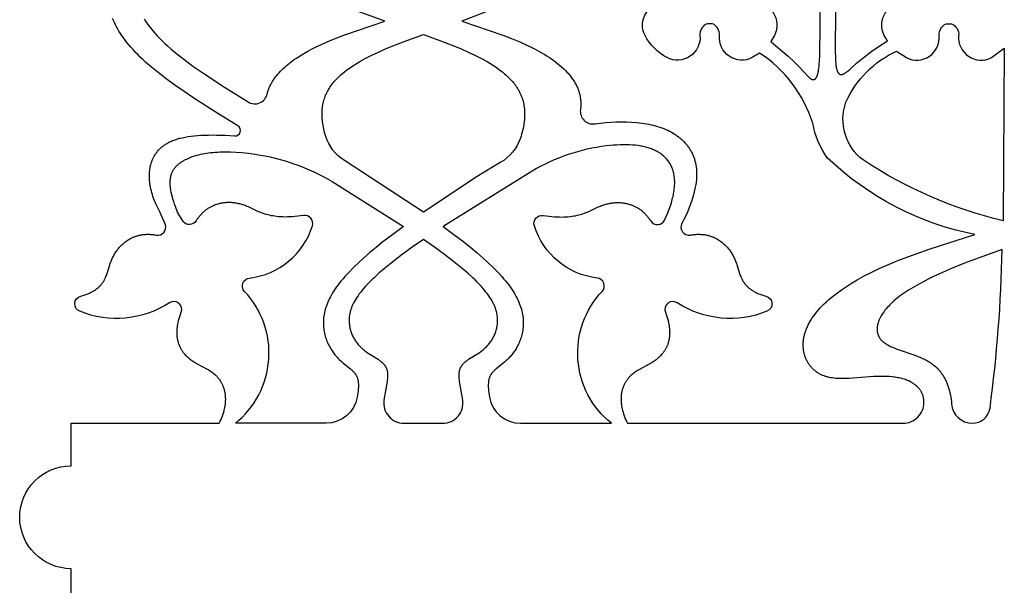
# Model space of a CAD drawing. Units: millimetres. Extents: x -191 to 192, y -195 to 216.
# Drawn here: x -54 to -33, y 30 to 41 of the extents above; entities that cross this region are included whole.
import ezdxf

# ---------------------------------------------------------------- set-up
doc = ezdxf.new("R2010")
doc.units = ezdxf.units.MM
doc.layers.add('Default', color=7, linetype='Continuous', true_color=0x000000)

msp = doc.modelspace()

# ---------------------------------------------------------------- linework, layer by layer
at = {"layer": 'Default', "color": 5, "true_color": 0x0000ff}
for points in [[(-38.712, 41.795, -0.591772), (-38.25, 41.108), (-38.327, 40.982), (-38.127, 40.817), (-37.965, 40.675), (-37.835, 40.554), (-37.734, 40.454), (-37.55, 40.256), (-37.539, 40.246), (-37.53, 40.237), (-37.52, 40.228), (-37.516, 40.224), (-37.511, 40.221), (-37.507, 40.217), (-37.502, 40.214), (-37.498, 40.21), (-37.494, 40.207), (-37.49, 40.205), (-37.485, 40.202), (-37.481, 40.2), (-37.477, 40.197), (-37.473, 40.195), (-37.471, 40.195), (-37.469, 40.194), (-37.467, 40.193), (-37.465, 40.192), (-37.463, 40.191), (-37.461, 40.191), (-37.459, 40.19), (-37.457, 40.189), (-37.456, 40.189), (-37.454, 40.188), (-37.452, 40.188), (-37.45, 40.188), (-37.448, 40.187), (-37.446, 40.187), (-37.444, 40.187), (-37.443, 40.186), (-37.441, 40.186), (-37.439, 40.186), (-37.437, 40.186), (-37.436, 40.186), (-37.434, 40.186), (-37.432, 40.186), (-37.43, 40.186), (-37.429, 40.187), (-37.427, 40.187), (-37.425, 40.187), (-37.424, 40.187), (-37.422, 40.188), (-37.42, 40.188), (-37.419, 40.189), (-37.417, 40.189), (-37.415, 40.19), (-37.414, 40.19), (-37.412, 40.191), (-37.411, 40.192), (-37.409, 40.193), (-37.408, 40.193), (-37.406, 40.194), (-37.404, 40.195), (-37.403, 40.196), (-37.401, 40.197), (-37.4, 40.198), (-37.399, 40.199), (-37.397, 40.201), (-37.396, 40.202), (-37.394, 40.203), (-37.393, 40.204), (-37.391, 40.206), (-37.39, 40.207), (-37.388, 40.209), (-37.387, 40.21), (-37.386, 40.212), (-37.384, 40.213), (-37.383, 40.215), (-37.382, 40.217), (-37.38, 40.218), (-37.378, 40.222), (-37.375, 40.226), (-37.373, 40.23), (-37.37, 40.234), (-37.368, 40.238), (-37.365, 40.243), (-37.363, 40.248), (-37.361, 40.253), (-37.358, 40.258), (-37.356, 40.263), (-37.354, 40.269), (-37.35, 40.281), (-37.346, 40.293), (-37.342, 40.306), (-37.338, 40.321), (-37.335, 40.335), (-37.331, 40.351), (-37.328, 40.367), (-37.325, 40.384), (-37.32, 40.421), (-37.315, 40.461), (-37.311, 40.509), (-37.307, 40.564), (-37.301, 40.706), (-37.281, 42.492)], [(-36.965, 42.485), (-36.979, 40.788), (-36.974, 40.636), (-36.971, 40.576), (-36.966, 40.524), (-36.963, 40.501), (-36.961, 40.48), (-36.957, 40.46), (-36.954, 40.441), (-36.951, 40.424), (-36.947, 40.408), (-36.945, 40.4), (-36.943, 40.393), (-36.941, 40.386), (-36.938, 40.379), (-36.936, 40.372), (-36.934, 40.366), (-36.931, 40.36), (-36.929, 40.354), (-36.926, 40.349), (-36.924, 40.344), (-36.921, 40.339), (-36.92, 40.336), (-36.918, 40.334), (-36.917, 40.332), (-36.916, 40.33), (-36.914, 40.328), (-36.913, 40.325), (-36.911, 40.324), (-36.91, 40.322), (-36.908, 40.32), (-36.907, 40.318), (-36.905, 40.316), (-36.904, 40.315), (-36.902, 40.313), (-36.901, 40.311), (-36.899, 40.31), (-36.897, 40.309), (-36.896, 40.307), (-36.894, 40.306), (-36.893, 40.305), (-36.891, 40.304), (-36.889, 40.302), (-36.887, 40.301), (-36.886, 40.3), (-36.884, 40.299), (-36.882, 40.299), (-36.88, 40.298), (-36.879, 40.297), (-36.877, 40.296), (-36.875, 40.296), (-36.873, 40.295), (-36.871, 40.294), (-36.869, 40.294), (-36.868, 40.294), (-36.866, 40.293), (-36.864, 40.293), (-36.862, 40.293), (-36.86, 40.292), (-36.858, 40.292), (-36.856, 40.292), (-36.854, 40.292), (-36.852, 40.292), (-36.85, 40.292), (-36.848, 40.292), (-36.846, 40.292), (-36.843, 40.293), (-36.841, 40.293), (-36.839, 40.293), (-36.837, 40.294), (-36.835, 40.294), (-36.833, 40.295), (-36.83, 40.295), (-36.828, 40.296), (-36.826, 40.296), (-36.824, 40.297), (-36.819, 40.298), (-36.814, 40.3), (-36.81, 40.302), (-36.805, 40.304), (-36.8, 40.306), (-36.795, 40.309), (-36.79, 40.311), (-36.785, 40.314), (-36.779, 40.317), (-36.774, 40.32), (-36.763, 40.327), (-36.752, 40.335), (-36.741, 40.343), (-36.729, 40.352), (-36.705, 40.371), (-36.68, 40.392), (-36.521, 40.534), (-36.435, 40.607), (-36.332, 40.69), (-36.208, 40.782), (-36.06, 40.885), (-35.886, 40.999), (-35.951, 41.108, -0.591772), (-35.489, 41.795, 0.327419)], [(-43.271, 42.003), (-44.793, 41.41), (-43.936, 41.113), (-43.754, 41.044), (-43.582, 40.973), (-43.417, 40.9), (-43.338, 40.862), (-43.259, 40.822), (-43.157, 40.767), (-43.057, 40.709), (-43.008, 40.679), (-42.96, 40.649), (-42.914, 40.617), (-42.868, 40.585), (-42.823, 40.552), (-42.78, 40.518), (-42.738, 40.484), (-42.697, 40.448), (-42.658, 40.412), (-42.621, 40.375), (-42.585, 40.337), (-42.567, 40.318), (-42.551, 40.299), (-42.534, 40.279), (-42.518, 40.259), (-42.503, 40.239), (-42.488, 40.219), (-42.473, 40.198), (-42.459, 40.178), (-42.446, 40.157), (-42.433, 40.136), (-42.421, 40.114), (-42.409, 40.093), (-42.398, 40.071), (-42.387, 40.049), (-42.377, 40.026), (-42.367, 40.004), (-42.359, 39.981), (-42.35, 39.958), (-42.343, 39.935), (-42.336, 39.911), (-42.329, 39.888), (-42.324, 39.864), (-42.319, 39.839), (-42.314, 39.815), (-42.311, 39.79), (-42.308, 39.765), (-42.305, 39.74), (-42.304, 39.715), (-42.303, 39.689), (-42.303, 39.663), (-42.304, 39.637), (-42.305, 39.611), (-42.308, 39.584), (-42.311, 39.557, 0.501415), (-42.004, 39.261), (-41.946, 39.27), (-41.889, 39.277), (-41.833, 39.284), (-41.779, 39.289), (-41.671, 39.296), (-41.567, 39.3), (-41.454, 39.302), (-41.343, 39.3), (-41.235, 39.295), (-41.13, 39.287), (-41.078, 39.282), (-41.028, 39.275), (-40.978, 39.268), (-40.928, 39.26), (-40.88, 39.251), (-40.832, 39.241), (-40.786, 39.23), (-40.74, 39.218), (-40.695, 39.205), (-40.651, 39.192), (-40.608, 39.177), (-40.566, 39.161), (-40.524, 39.144), (-40.484, 39.126), (-40.445, 39.106), (-40.406, 39.086), (-40.369, 39.065), (-40.351, 39.054), (-40.333, 39.042), (-40.315, 39.03), (-40.298, 39.018), (-40.281, 39.006), (-40.264, 38.994), (-40.247, 38.981), (-40.231, 38.968), (-40.215, 38.954), (-40.199, 38.94), (-40.183, 38.926), (-40.168, 38.912), (-40.153, 38.897), (-40.138, 38.882), (-40.125, 38.867), (-40.111, 38.852), (-40.098, 38.837), (-40.085, 38.822), (-40.072, 38.806), (-40.06, 38.79), (-40.048, 38.773), (-40.036, 38.756), (-40.025, 38.739), (-40.014, 38.722), (-40.003, 38.704), (-39.993, 38.686), (-39.983, 38.667), (-39.974, 38.648), (-39.964, 38.629), (-39.956, 38.61), (-39.947, 38.59), (-39.94, 38.57), (-39.932, 38.549), (-39.925, 38.528), (-39.919, 38.507), (-39.912, 38.485), (-39.907, 38.463), (-39.902, 38.44), (-39.897, 38.418), (-39.893, 38.394), (-39.889, 38.371), (-39.886, 38.347), (-39.883, 38.322), (-39.881, 38.297), (-39.879, 38.272), (-39.878, 38.246), (-39.878, 38.22), (-39.878, 38.194), (-39.879, 38.166), (-39.88, 38.139), (-39.882, 38.111), (-39.884, 38.083), (-39.887, 38.054), (-39.891, 38.025), (-39.895, 37.995), (-39.9, 37.965), (-39.906, 37.934), (-39.912, 37.903), (-39.926, 37.84), (-39.943, 37.774), (-39.963, 37.707), (-39.986, 37.637), (-40.012, 37.565), (-40.041, 37.492), (-40.072, 37.416), (-40.107, 37.338), (-40.146, 37.258), (-40.187, 37.176, 0.623608), (-40.009, 36.935), (-39.987, 36.938), (-39.966, 36.942), (-39.946, 36.944), (-39.925, 36.947), (-39.905, 36.948), (-39.885, 36.95), (-39.866, 36.951), (-39.846, 36.951), (-39.827, 36.951), (-39.808, 36.951), (-39.79, 36.95), (-39.772, 36.949), (-39.754, 36.948), (-39.736, 36.946), (-39.718, 36.944), (-39.701, 36.941), (-39.684, 36.938), (-39.667, 36.935), (-39.65, 36.931), (-39.634, 36.927), (-39.618, 36.922), (-39.602, 36.917), (-39.586, 36.912), (-39.571, 36.907), (-39.555, 36.901), (-39.54, 36.895), (-39.525, 36.889), (-39.51, 36.882), (-39.496, 36.875), (-39.481, 36.868), (-39.467, 36.861), (-39.453, 36.853), (-39.436, 36.843), (-39.418, 36.832), (-39.401, 36.821), (-39.384, 36.81), (-39.368, 36.798), (-39.352, 36.786), (-39.336, 36.773), (-39.32, 36.76), (-39.305, 36.747), (-39.289, 36.733), (-39.275, 36.719), (-39.26, 36.704), (-39.246, 36.689), (-39.232, 36.673), (-39.218, 36.657), (-39.205, 36.64), (-39.192, 36.623), (-39.179, 36.606), (-39.167, 36.588), (-39.155, 36.57), (-39.143, 36.551), (-39.132, 36.532), (-39.121, 36.512), (-39.11, 36.492), (-39.1, 36.472), (-39.09, 36.451), (-39.08, 36.429), (-39.07, 36.407), (-39.061, 36.385), (-39.053, 36.362), (-39.044, 36.339), (-39.036, 36.315), (-38.996, 36.181), (-38.981, 36.134), (-38.973, 36.111), (-38.964, 36.088), (-38.954, 36.065), (-38.944, 36.042), (-38.939, 36.03), (-38.933, 36.019), (-38.927, 36.007), (-38.921, 35.996), (-38.915, 35.985), (-38.908, 35.973), (-38.901, 35.962), (-38.894, 35.951), (-38.886, 35.94), (-38.878, 35.929), (-38.87, 35.918), (-38.861, 35.907), (-38.852, 35.896), (-38.843, 35.885), (-38.833, 35.875), (-38.823, 35.864), (-38.812, 35.854), (-38.801, 35.844), (-38.789, 35.834), (-38.777, 35.824), (-38.765, 35.814), (-38.752, 35.804), (-38.739, 35.794), (-38.725, 35.785), (-38.711, 35.776), (-38.696, 35.766), (-38.68, 35.758), (-38.664, 35.749), (-38.648, 35.74), (-38.631, 35.732), (-38.613, 35.723), (-38.595, 35.715), (-38.576, 35.707), (-38.556, 35.7), (-38.536, 35.692), (-38.515, 35.685), (-38.494, 35.678), (-38.472, 35.671), (-38.426, 35.658, -0.719878), (-38.405, 35.342, -0.24555), (-40.284, 35.519, 0.726175), (-40.531, 35.319), (-40.514, 35.274), (-40.499, 35.231), (-40.487, 35.188), (-40.475, 35.146), (-40.466, 35.106), (-40.458, 35.067), (-40.455, 35.047), (-40.452, 35.028), (-40.45, 35.01), (-40.448, 34.991), (-40.446, 34.973), (-40.444, 34.955), (-40.443, 34.937), (-40.443, 34.92), (-40.442, 34.903), (-40.443, 34.886), (-40.443, 34.869), (-40.444, 34.853), (-40.445, 34.836), (-40.446, 34.82), (-40.448, 34.805), (-40.45, 34.789), (-40.452, 34.774), (-40.454, 34.759), (-40.457, 34.744), (-40.46, 34.73), (-40.464, 34.715), (-40.467, 34.701), (-40.471, 34.688), (-40.475, 34.674), (-40.48, 34.661), (-40.484, 34.647), (-40.489, 34.634), (-40.494, 34.622), (-40.5, 34.609), (-40.505, 34.597), (-40.511, 34.585), (-40.517, 34.573), (-40.523, 34.561), (-40.529, 34.55), (-40.536, 34.538), (-40.542, 34.527), (-40.549, 34.517), (-40.556, 34.506), (-40.563, 34.495), (-40.571, 34.485), (-40.578, 34.475), (-40.586, 34.465), (-40.593, 34.456), (-40.601, 34.446), (-40.617, 34.428), (-40.634, 34.41), (-40.651, 34.393), (-40.668, 34.377), (-40.687, 34.36), (-40.706, 34.343), (-40.726, 34.328), (-40.746, 34.313), (-40.766, 34.299), (-40.787, 34.285), (-40.807, 34.272), (-40.828, 34.259), (-40.869, 34.234), (-41.077, 34.123), (-41.117, 34.099), (-41.136, 34.087), (-41.156, 34.075), (-41.175, 34.062), (-41.193, 34.048), (-41.212, 34.034), (-41.23, 34.02), (-41.247, 34.005), (-41.256, 33.997), (-41.264, 33.989), (-41.272, 33.981), (-41.281, 33.972), (-41.289, 33.964), (-41.297, 33.955), (-41.305, 33.946), (-41.312, 33.937), (-41.32, 33.927), (-41.327, 33.918), (-41.335, 33.908), (-41.342, 33.898), (-41.349, 33.888), (-41.355, 33.877), (-41.362, 33.867), (-41.369, 33.856), (-41.375, 33.845), (-41.381, 33.834), (-41.387, 33.822), (-41.393, 33.81), (-41.398, 33.799), (-41.403, 33.787), (-41.409, 33.774), (-41.413, 33.762), (-41.418, 33.749), (-41.423, 33.737), (-41.427, 33.724), (-41.431, 33.71), (-41.435, 33.697), (-41.438, 33.683), (-41.441, 33.67), (-41.444, 33.656), (-41.447, 33.642), (-41.45, 33.627), (-41.452, 33.613), (-41.454, 33.598), (-41.456, 33.583), (-41.457, 33.568), (-41.458, 33.553), (-41.459, 33.538), (-41.46, 33.522), (-41.46, 33.507), (-41.46, 33.491), (-41.459, 33.475), (-41.459, 33.458), (-41.458, 33.442), (-41.456, 33.425), (-41.455, 33.409), (-41.453, 33.392), (-41.451, 33.375), (-41.448, 33.357), (-41.445, 33.34), (-41.442, 33.322), (-41.438, 33.305), (-41.429, 33.269), (-41.419, 33.232), (-41.408, 33.195), (-41.395, 33.157), (-41.38, 33.118), (-41.364, 33.079), (-41.346, 33.04), (-41.326, 32.999), (-35.557, 32.999, 0.414214), (-35.12, 33.437), (-35.12, 33.451), (-35.12, 33.466), (-35.121, 33.479), (-35.123, 33.493), (-35.125, 33.507), (-35.127, 33.52), (-35.129, 33.533), (-35.132, 33.546), (-35.135, 33.559), (-35.139, 33.571), (-35.143, 33.584), (-35.147, 33.596), (-35.152, 33.608), (-35.157, 33.619), (-35.162, 33.631), (-35.168, 33.642), (-35.174, 33.653), (-35.18, 33.664), (-35.187, 33.675), (-35.193, 33.685), (-35.201, 33.696), (-35.208, 33.706), (-35.216, 33.716), (-35.224, 33.726), (-35.232, 33.735), (-35.24, 33.745), (-35.249, 33.754), (-35.258, 33.763), (-35.267, 33.771), (-35.276, 33.78), (-35.286, 33.788), (-35.296, 33.796), (-35.305, 33.804), (-35.314, 33.811), (-35.324, 33.818), (-35.333, 33.824), (-35.343, 33.831), (-35.353, 33.837), (-35.363, 33.844), (-35.373, 33.85), (-35.384, 33.856), (-35.394, 33.861), (-35.416, 33.873), (-35.438, 33.883), (-35.461, 33.893), (-35.485, 33.902), (-35.509, 33.911), (-35.534, 33.919), (-35.559, 33.927), (-35.585, 33.934), (-35.611, 33.941), (-35.638, 33.947), (-35.666, 33.952), (-35.694, 33.957), (-35.723, 33.962), (-35.752, 33.965), (-35.781, 33.969), (-35.842, 33.974), (-35.904, 33.978), (-35.969, 33.98), (-36.035, 33.98), (-36.103, 33.979), (-36.172, 33.975), (-36.608, 33.94), (-36.682, 33.936), (-36.755, 33.933), (-36.827, 33.932), (-36.863, 33.933), (-36.898, 33.934), (-36.933, 33.936), (-36.968, 33.938), (-37.002, 33.942), (-37.036, 33.946), (-37.069, 33.952), (-37.102, 33.958), (-37.118, 33.962), (-37.134, 33.966), (-37.15, 33.97), (-37.165, 33.974), (-37.181, 33.979), (-37.196, 33.984), (-37.211, 33.989), (-37.227, 33.995), (-37.241, 34.001), (-37.256, 34.007), (-37.27, 34.014), (-37.285, 34.021), (-37.299, 34.028), (-37.313, 34.036), (-37.326, 34.044), (-37.34, 34.052), (-37.353, 34.061), (-37.366, 34.07), (-37.379, 34.079), (-37.391, 34.089), (-37.404, 34.099), (-37.416, 34.109), (-37.428, 34.119), (-37.439, 34.13), (-37.451, 34.141), (-37.462, 34.153), (-37.472, 34.165), (-37.483, 34.177), (-37.493, 34.189), (-37.503, 34.202), (-37.513, 34.214), (-37.522, 34.227), (-37.531, 34.241), (-37.54, 34.254), (-37.549, 34.268), (-37.557, 34.282), (-37.565, 34.297), (-37.572, 34.311), (-37.579, 34.326), (-37.586, 34.341), (-37.593, 34.356), (-37.599, 34.372), (-37.605, 34.388), (-37.61, 34.404), (-37.615, 34.42), (-37.62, 34.436), (-37.624, 34.453), (-37.628, 34.469), (-37.632, 34.486), (-37.635, 34.503), (-37.638, 34.52), (-37.641, 34.538), (-37.643, 34.555), (-37.644, 34.573), (-37.646, 34.591), (-37.647, 34.609), (-37.647, 34.627), (-37.647, 34.646), (-37.647, 34.664), (-37.646, 34.683), (-37.645, 34.702), (-37.643, 34.721), (-37.641, 34.74), (-37.638, 34.759), (-37.635, 34.778), (-37.631, 34.797), (-37.627, 34.817), (-37.623, 34.836), (-37.618, 34.856), (-37.612, 34.876), (-37.607, 34.896), (-37.6, 34.916), (-37.593, 34.936), (-37.586, 34.956), (-37.578, 34.976), (-37.569, 34.996), (-37.56, 35.016), (-37.551, 35.037), (-37.541, 35.057), (-37.53, 35.077), (-37.519, 35.098), (-37.508, 35.118), (-37.496, 35.139), (-37.483, 35.16), (-37.456, 35.201), (-37.427, 35.243), (-37.396, 35.284), (-37.362, 35.326), (-37.327, 35.368), (-37.289, 35.41), (-37.249, 35.452), (-37.206, 35.494), (-37.162, 35.536), (-37.115, 35.578), (-37.066, 35.62), (-37.014, 35.662), (-36.96, 35.704), (-36.904, 35.747), (-36.846, 35.788), (-36.785, 35.83), (-36.721, 35.872), (-36.656, 35.914), (-36.517, 35.996), (-36.368, 36.079), (-36.21, 36.16), (-36.041, 36.24), (-35.863, 36.319), (-35.663, 36.401), (-35.454, 36.482), (-35.01, 36.64), (-34.053, 36.946, -0.143063), (-37.136, 38.545, -0.118464), (-37.446, 39.275, 0.172199), (-38.559, 40.742), (-38.714, 40.645, -0.591773), (-39.401, 41.107, 0.327296), (-39.549, 41.353), (-39.659, 41.353, 0.327419), (-39.808, 41.107, -0.591772), (-40.495, 40.645, -0.155631), (-40.958, 41.108, -0.591773), (-40.496, 41.795, 0.327296)], [(-51.442, 41.459), (-51.411, 41.41), (-51.378, 41.361), (-51.342, 41.311), (-51.303, 41.26), (-51.261, 41.209), (-51.217, 41.157), (-51.169, 41.104), (-51.119, 41.052), (-51.066, 40.998), (-51.011, 40.944), (-50.952, 40.89), (-50.874, 40.821), (-50.792, 40.752), (-50.705, 40.682), (-50.614, 40.612), (-50.422, 40.469), (-50.214, 40.324), (-49.761, 40.027), (-49.265, 39.718, 0.507214), (-48.868, 39.882), (-48.863, 39.901), (-48.858, 39.92), (-48.852, 39.939), (-48.846, 39.957), (-48.839, 39.976), (-48.833, 39.994), (-48.825, 40.012), (-48.817, 40.03), (-48.809, 40.048), (-48.801, 40.066), (-48.792, 40.083), (-48.783, 40.101), (-48.773, 40.118), (-48.763, 40.135), (-48.753, 40.152), (-48.742, 40.169), (-48.731, 40.186), (-48.72, 40.202), (-48.697, 40.235), (-48.672, 40.267), (-48.646, 40.298), (-48.619, 40.329), (-48.59, 40.36), (-48.561, 40.39), (-48.531, 40.419), (-48.499, 40.448), (-48.467, 40.477), (-48.433, 40.504), (-48.399, 40.532), (-48.364, 40.559), (-48.328, 40.585), (-48.292, 40.611), (-48.255, 40.636), (-48.178, 40.685), (-48.1, 40.733), (-48.019, 40.778), (-47.937, 40.822), (-47.859, 40.862), (-47.779, 40.9), (-47.614, 40.973), (-47.442, 41.044), (-47.26, 41.113), (-46.403, 41.41), (-47.148, 41.683, -0.560117)], [(-52.972, 29.067), (-52.972, 29.958, -1), (-52.972, 32.108), (-52.972, 32.999), (-49.87, 32.999), (-49.85, 33.04), (-49.832, 33.079), (-49.816, 33.118), (-49.801, 33.157), (-49.788, 33.195), (-49.777, 33.232), (-49.767, 33.269), (-49.758, 33.305), (-49.755, 33.322), (-49.751, 33.34), (-49.748, 33.357), (-49.746, 33.375), (-49.743, 33.392), (-49.741, 33.409), (-49.74, 33.425), (-49.738, 33.442), (-49.737, 33.458), (-49.737, 33.475), (-49.736, 33.491), (-49.736, 33.507), (-49.737, 33.522), (-49.737, 33.538), (-49.738, 33.553), (-49.739, 33.568), (-49.741, 33.583), (-49.742, 33.598), (-49.744, 33.613), (-49.746, 33.627), (-49.749, 33.642), (-49.752, 33.656), (-49.755, 33.67), (-49.758, 33.683), (-49.762, 33.697), (-49.765, 33.71), (-49.769, 33.724), (-49.774, 33.737), (-49.778, 33.749), (-49.783, 33.762), (-49.788, 33.774), (-49.793, 33.787), (-49.798, 33.799), (-49.804, 33.81), (-49.809, 33.822), (-49.815, 33.834), (-49.821, 33.845), (-49.828, 33.856), (-49.834, 33.867), (-49.841, 33.877), (-49.847, 33.888), (-49.854, 33.898), (-49.862, 33.908), (-49.869, 33.918), (-49.876, 33.927), (-49.884, 33.937), (-49.892, 33.946), (-49.899, 33.955), (-49.907, 33.964), (-49.915, 33.972), (-49.924, 33.981), (-49.932, 33.989), (-49.94, 33.997), (-49.949, 34.005), (-49.967, 34.02), (-49.984, 34.034), (-50.003, 34.048), (-50.021, 34.062), (-50.04, 34.075), (-50.06, 34.087), (-50.079, 34.099), (-50.119, 34.123), (-50.327, 34.234), (-50.368, 34.259), (-50.389, 34.272), (-50.41, 34.285), (-50.43, 34.299), (-50.45, 34.313), (-50.47, 34.328), (-50.49, 34.343), (-50.509, 34.36), (-50.528, 34.377), (-50.546, 34.393), (-50.562, 34.41), (-50.579, 34.428), (-50.595, 34.446), (-50.603, 34.456), (-50.61, 34.465), (-50.618, 34.475), (-50.626, 34.485), (-50.633, 34.495), (-50.64, 34.506), (-50.647, 34.517), (-50.654, 34.527), (-50.661, 34.538), (-50.667, 34.55), (-50.673, 34.561), (-50.679, 34.573), (-50.685, 34.585), (-50.691, 34.597), (-50.697, 34.609), (-50.702, 34.622), (-50.707, 34.634), (-50.712, 34.647), (-50.717, 34.661), (-50.721, 34.674), (-50.725, 34.688), (-50.729, 34.701), (-50.733, 34.715), (-50.736, 34.73), (-50.739, 34.744), (-50.742, 34.759), (-50.744, 34.774), (-50.747, 34.789), (-50.749, 34.805), (-50.75, 34.82), (-50.752, 34.836), (-50.753, 34.853), (-50.753, 34.869), (-50.754, 34.886), (-50.754, 34.903), (-50.753, 34.92), (-50.753, 34.937), (-50.752, 34.955), (-50.75, 34.973), (-50.749, 34.991), (-50.746, 35.01), (-50.744, 35.028), (-50.741, 35.047), (-50.738, 35.067), (-50.73, 35.106), (-50.721, 35.146), (-50.71, 35.188), (-50.697, 35.231), (-50.682, 35.274), (-50.666, 35.319, 0.726175), (-50.913, 35.519, -0.24555), (-52.791, 35.342, -0.719878), (-52.771, 35.658), (-52.724, 35.671), (-52.702, 35.678), (-52.681, 35.685), (-52.66, 35.692), (-52.64, 35.7), (-52.62, 35.707), (-52.601, 35.715), (-52.583, 35.723), (-52.565, 35.732), (-52.548, 35.74), (-52.532, 35.749), (-52.516, 35.758), (-52.5, 35.766), (-52.485, 35.776), (-52.471, 35.785), (-52.457, 35.794), (-52.444, 35.804), (-52.431, 35.814), (-52.419, 35.824), (-52.407, 35.834), (-52.395, 35.844), (-52.384, 35.854), (-52.374, 35.864), (-52.363, 35.875), (-52.354, 35.885), (-52.344, 35.896), (-52.335, 35.907), (-52.327, 35.918), (-52.318, 35.929), (-52.31, 35.94), (-52.303, 35.951), (-52.295, 35.962), (-52.288, 35.973), (-52.282, 35.985), (-52.275, 35.996), (-52.269, 36.007), (-52.263, 36.019), (-52.257, 36.03), (-52.252, 36.042), (-52.242, 36.065), (-52.232, 36.088), (-52.224, 36.111), (-52.215, 36.134), (-52.201, 36.181), (-52.16, 36.315), (-52.152, 36.339), (-52.144, 36.362), (-52.135, 36.385), (-52.126, 36.407), (-52.116, 36.429), (-52.107, 36.451), (-52.096, 36.472), (-52.086, 36.492), (-52.075, 36.512), (-52.064, 36.532), (-52.053, 36.551), (-52.041, 36.57), (-52.029, 36.588), (-52.017, 36.606), (-52.004, 36.623), (-51.991, 36.64), (-51.978, 36.657), (-51.964, 36.673), (-51.95, 36.689), (-51.936, 36.704), (-51.922, 36.719), (-51.907, 36.733), (-51.892, 36.747), (-51.876, 36.76), (-51.861, 36.773), (-51.845, 36.786), (-51.828, 36.798), (-51.812, 36.81), (-51.795, 36.821), (-51.778, 36.832), (-51.761, 36.843), (-51.743, 36.853), (-51.729, 36.861), (-51.715, 36.868), (-51.7, 36.875), (-51.686, 36.882), (-51.671, 36.889), (-51.656, 36.895), (-51.641, 36.901), (-51.625, 36.907), (-51.61, 36.912), (-51.594, 36.917), (-51.578, 36.922), (-51.562, 36.927), (-51.546, 36.931), (-51.529, 36.935), (-51.512, 36.938), (-51.495, 36.941), (-51.478, 36.944), (-51.46, 36.946), (-51.443, 36.948), (-51.425, 36.949), (-51.406, 36.95), (-51.388, 36.951), (-51.369, 36.951), (-51.35, 36.951), (-51.331, 36.951), (-51.311, 36.95), (-51.291, 36.948), (-51.271, 36.947), (-51.25, 36.944), (-51.23, 36.942), (-51.209, 36.938), (-51.187, 36.935, 0.565747), (-50.998, 37.149), (-51.116, 37.424), (-51.138, 37.465), (-51.159, 37.505), (-51.178, 37.546), (-51.197, 37.586), (-51.214, 37.626), (-51.23, 37.665), (-51.245, 37.705), (-51.258, 37.744), (-51.271, 37.783), (-51.282, 37.821), (-51.292, 37.859), (-51.301, 37.897), (-51.309, 37.934), (-51.316, 37.971), (-51.322, 38.008), (-51.326, 38.044), (-51.33, 38.08), (-51.332, 38.115), (-51.333, 38.15), (-51.333, 38.185), (-51.332, 38.219), (-51.329, 38.252), (-51.326, 38.285), (-51.324, 38.301), (-51.322, 38.317), (-51.319, 38.333), (-51.316, 38.349), (-51.313, 38.365), (-51.309, 38.381), (-51.306, 38.396), (-51.302, 38.411), (-51.297, 38.426), (-51.293, 38.442), (-51.288, 38.456), (-51.283, 38.471), (-51.278, 38.486), (-51.272, 38.5), (-51.266, 38.514), (-51.26, 38.528), (-51.254, 38.542), (-51.247, 38.556), (-51.239, 38.572), (-51.23, 38.588), (-51.221, 38.604), (-51.211, 38.619), (-51.202, 38.634), (-51.191, 38.649), (-51.18, 38.664), (-51.169, 38.679), (-51.158, 38.693), (-51.146, 38.707), (-51.133, 38.72), (-51.12, 38.734), (-51.107, 38.747), (-51.093, 38.76), (-51.078, 38.773), (-51.063, 38.785), (-51.047, 38.797), (-51.031, 38.809), (-51.015, 38.82), (-50.998, 38.832), (-50.98, 38.843), (-50.961, 38.853), (-50.943, 38.864), (-50.923, 38.874), (-50.903, 38.884), (-50.882, 38.893), (-50.861, 38.902), (-50.839, 38.911), (-50.816, 38.92), (-50.793, 38.928), (-50.769, 38.936), (-50.745, 38.944), (-50.719, 38.951), (-50.693, 38.958), (-50.639, 38.971), (-50.583, 38.983), (-50.523, 38.993), (-50.46, 39.003), (-50.394, 39.01), (-50.325, 39.017), (-50.253, 39.022), (-50.177, 39.025), (-50.098, 39.027), (-50.016, 39.028), (-49.929, 39.027), (-49.746, 39.021), (-49.548, 39.008, 0.790477), (-49.48, 39.222), (-49.957, 39.514), (-50.401, 39.798), (-50.608, 39.935), (-50.802, 40.07), (-50.984, 40.202), (-51.151, 40.331), (-51.287, 40.443), (-51.412, 40.552), (-51.47, 40.605), (-51.525, 40.658), (-51.578, 40.71), (-51.628, 40.762), (-51.675, 40.813), (-51.72, 40.863), (-51.763, 40.913), (-51.803, 40.962), (-51.841, 41.01), (-51.876, 41.058), (-51.909, 41.105), (-51.94, 41.152), (-51.969, 41.198), (-51.996, 41.244), (-52.021, 41.289), (-52.044, 41.333), (-52.065, 41.377), (-52.085, 41.42), (-52.102, 41.463)]]:
    msp.add_lwpolyline(points, format="xyb", dxfattribs=at)
for points in [[(-33.706, 40.645), (-33.438, 40.841), (-33.463, 37.233, -0.087445), (-36.393, 38.505, -0.328467), (-36.752, 39.713, -0.182848), (-35.692, 40.782), (-35.487, 40.645, 0.591773), (-34.8, 41.107, -0.327296), (-34.652, 41.353), (-34.542, 41.353, -0.327419), (-34.393, 41.107, 0.591772)], [(-47.25, 38.493, -0.178946), (-47.641, 38.999), (-47.653, 39.039), (-47.664, 39.079), (-47.674, 39.117), (-47.683, 39.156), (-47.691, 39.193), (-47.697, 39.23), (-47.703, 39.267), (-47.708, 39.302), (-47.712, 39.338), (-47.715, 39.372), (-47.717, 39.406), (-47.718, 39.44), (-47.718, 39.473), (-47.718, 39.506), (-47.716, 39.538), (-47.714, 39.569), (-47.71, 39.6), (-47.706, 39.631), (-47.701, 39.661), (-47.695, 39.69), (-47.688, 39.719), (-47.681, 39.748), (-47.672, 39.776), (-47.663, 39.803), (-47.653, 39.831), (-47.643, 39.857), (-47.632, 39.884), (-47.62, 39.91), (-47.607, 39.935), (-47.593, 39.96), (-47.579, 39.985), (-47.564, 40.009), (-47.549, 40.033), (-47.533, 40.057), (-47.516, 40.08), (-47.499, 40.103), (-47.481, 40.125), (-47.462, 40.147), (-47.443, 40.169), (-47.423, 40.191), (-47.403, 40.212), (-47.382, 40.233), (-47.361, 40.253), (-47.339, 40.273), (-47.317, 40.293), (-47.294, 40.313), (-47.247, 40.351), (-47.198, 40.388), (-47.147, 40.425), (-47.095, 40.46), (-47.041, 40.495), (-46.986, 40.528), (-46.93, 40.561), (-46.814, 40.625), (-46.677, 40.695), (-46.535, 40.762), (-46.389, 40.827), (-46.238, 40.891), (-45.925, 41.013), (-45.598, 41.131), (-45.271, 41.013), (-44.958, 40.891), (-44.808, 40.827), (-44.661, 40.762), (-44.52, 40.695), (-44.383, 40.625), (-44.265, 40.561), (-44.208, 40.527), (-44.152, 40.493), (-44.098, 40.458), (-44.045, 40.422), (-43.994, 40.385), (-43.944, 40.347), (-43.897, 40.308), (-43.874, 40.288), (-43.851, 40.268), (-43.829, 40.247), (-43.808, 40.226), (-43.787, 40.205), (-43.766, 40.184), (-43.747, 40.162), (-43.727, 40.14), (-43.709, 40.117), (-43.691, 40.094), (-43.673, 40.071), (-43.657, 40.047), (-43.641, 40.023), (-43.625, 39.999), (-43.611, 39.974), (-43.596, 39.949), (-43.583, 39.923), (-43.571, 39.897), (-43.559, 39.87), (-43.548, 39.844), (-43.537, 39.816), (-43.528, 39.788), (-43.519, 39.76), (-43.511, 39.731), (-43.504, 39.702), (-43.498, 39.672), (-43.492, 39.642), (-43.487, 39.611), (-43.484, 39.58), (-43.481, 39.548), (-43.479, 39.516), (-43.478, 39.483), (-43.478, 39.45), (-43.479, 39.416), (-43.48, 39.382), (-43.483, 39.347), (-43.487, 39.311), (-43.492, 39.275), (-43.497, 39.238), (-43.504, 39.201), (-43.512, 39.163), (-43.521, 39.124), (-43.531, 39.085), (-43.542, 39.045), (-43.554, 39.005), (-43.567, 38.964, -0.186198), (-43.988, 38.451), (-44.469, 38.162), (-45.598, 37.411)], [(-44.214, 33.547, 0.366411), (-43.567, 32.999), (-41.663, 32.999, -0.437475), (-41.857, 35.755, 0.615515), (-41.959, 36.035, -0.295344), (-43.275, 37.129, -0.555064), (-43.091, 37.344), (-43.028, 37.335), (-42.968, 37.327), (-42.91, 37.321), (-42.855, 37.317), (-42.802, 37.314), (-42.751, 37.313), (-42.702, 37.312), (-42.655, 37.313), (-42.61, 37.315), (-42.567, 37.318), (-42.526, 37.323), (-42.486, 37.328), (-42.448, 37.334), (-42.412, 37.34), (-42.377, 37.348), (-42.344, 37.356), (-42.311, 37.365), (-42.281, 37.374), (-42.251, 37.384), (-42.222, 37.394), (-42.195, 37.405), (-42.168, 37.415), (-42.117, 37.437), (-41.979, 37.502), (-41.936, 37.522), (-41.913, 37.532), (-41.89, 37.541), (-41.867, 37.55), (-41.844, 37.558), (-41.822, 37.566), (-41.799, 37.573), (-41.777, 37.579), (-41.755, 37.585), (-41.732, 37.59), (-41.71, 37.595), (-41.688, 37.599), (-41.667, 37.603), (-41.645, 37.606), (-41.623, 37.609), (-41.602, 37.611), (-41.581, 37.613), (-41.56, 37.614), (-41.538, 37.614), (-41.518, 37.614), (-41.497, 37.614), (-41.476, 37.613), (-41.456, 37.611), (-41.435, 37.609), (-41.415, 37.607), (-41.395, 37.604), (-41.375, 37.6), (-41.355, 37.596), (-41.335, 37.592), (-41.315, 37.587), (-41.296, 37.581), (-41.276, 37.576), (-41.257, 37.569), (-41.242, 37.564), (-41.228, 37.558), (-41.213, 37.553), (-41.199, 37.547), (-41.185, 37.54), (-41.171, 37.534), (-41.157, 37.527), (-41.143, 37.519), (-41.129, 37.512), (-41.115, 37.504), (-41.101, 37.496), (-41.088, 37.487), (-41.074, 37.478), (-41.061, 37.469), (-41.047, 37.459), (-41.034, 37.449), (-41.021, 37.438), (-41.008, 37.427), (-40.995, 37.416), (-40.982, 37.404), (-40.97, 37.392), (-40.957, 37.38), (-40.945, 37.367), (-40.933, 37.353), (-40.92, 37.339), (-40.908, 37.325), (-40.897, 37.31), (-40.885, 37.295), (-40.873, 37.28), (-40.862, 37.263), (-40.85, 37.247), (-40.839, 37.23, 0.591565), (-40.547, 37.249), (-40.513, 37.326), (-40.481, 37.4), (-40.453, 37.473), (-40.428, 37.543), (-40.407, 37.611), (-40.388, 37.677), (-40.38, 37.71), (-40.372, 37.742), (-40.365, 37.773), (-40.359, 37.804), (-40.354, 37.834), (-40.35, 37.864), (-40.346, 37.893), (-40.343, 37.922), (-40.34, 37.95), (-40.338, 37.978), (-40.337, 38.005), (-40.337, 38.032), (-40.337, 38.059), (-40.338, 38.085), (-40.34, 38.11), (-40.342, 38.135), (-40.345, 38.159), (-40.349, 38.183), (-40.353, 38.207), (-40.358, 38.23), (-40.363, 38.252), (-40.369, 38.274), (-40.376, 38.296), (-40.383, 38.317), (-40.391, 38.337), (-40.399, 38.358), (-40.408, 38.377), (-40.418, 38.397), (-40.428, 38.415), (-40.439, 38.434), (-40.45, 38.452), (-40.462, 38.469), (-40.474, 38.486), (-40.487, 38.503), (-40.5, 38.519), (-40.514, 38.534), (-40.528, 38.55), (-40.543, 38.565), (-40.558, 38.579), (-40.574, 38.593), (-40.591, 38.606), (-40.607, 38.619), (-40.625, 38.632), (-40.642, 38.644), (-40.661, 38.656), (-40.679, 38.667), (-40.698, 38.678), (-40.718, 38.689), (-40.738, 38.699), (-40.758, 38.709), (-40.779, 38.718), (-40.8, 38.727), (-40.823, 38.736), (-40.846, 38.744), (-40.87, 38.752), (-40.894, 38.76), (-40.919, 38.767), (-40.944, 38.774), (-40.97, 38.78), (-40.996, 38.786), (-41.022, 38.791), (-41.049, 38.796), (-41.077, 38.801), (-41.105, 38.805), (-41.162, 38.812), (-41.221, 38.817), (-41.282, 38.82), (-41.346, 38.822), (-41.411, 38.822), (-41.478, 38.82), (-41.547, 38.817), (-41.618, 38.812), (-41.692, 38.806), (-41.767, 38.798, 0.10559), (-43.318, 38.273), (-45.185, 37.117), (-44.959, 36.95), (-44.751, 36.79), (-44.607, 36.675), (-44.474, 36.564), (-44.352, 36.457), (-44.239, 36.354), (-44.136, 36.255), (-44.042, 36.16), (-43.957, 36.067), (-43.918, 36.022), (-43.881, 35.978), (-43.846, 35.934), (-43.812, 35.891), (-43.781, 35.849), (-43.752, 35.807), (-43.725, 35.766), (-43.699, 35.725), (-43.676, 35.686), (-43.654, 35.646), (-43.633, 35.607), (-43.615, 35.569), (-43.598, 35.531), (-43.583, 35.493), (-43.569, 35.456), (-43.556, 35.42), (-43.546, 35.383), (-43.536, 35.347), (-43.528, 35.311), (-43.521, 35.276), (-43.516, 35.241), (-43.512, 35.206), (-43.509, 35.172), (-43.507, 35.138), (-43.506, 35.104), (-43.507, 35.071), (-43.508, 35.038), (-43.511, 35.006), (-43.514, 34.974), (-43.519, 34.942), (-43.524, 34.911), (-43.53, 34.881), (-43.537, 34.851), (-43.545, 34.821), (-43.554, 34.792), (-43.563, 34.764), (-43.573, 34.736), (-43.583, 34.709), (-43.595, 34.682), (-43.606, 34.656), (-43.619, 34.631), (-43.631, 34.606), (-43.645, 34.582), (-43.658, 34.558), (-43.672, 34.535), (-43.686, 34.513), (-43.701, 34.492), (-43.716, 34.471), (-43.731, 34.451), (-43.746, 34.432), (-43.761, 34.413), (-43.777, 34.395), (-43.792, 34.378), (-43.808, 34.362), (-43.823, 34.346), (-43.839, 34.331), (-43.87, 34.302), (-43.901, 34.275), (-43.932, 34.249), (-44.048, 34.158), (-44.075, 34.136), (-44.087, 34.125), (-44.1, 34.114), (-44.112, 34.103), (-44.123, 34.092), (-44.134, 34.08), (-44.145, 34.069), (-44.155, 34.057), (-44.16, 34.051), (-44.165, 34.045), (-44.169, 34.038), (-44.174, 34.032), (-44.178, 34.026), (-44.182, 34.019), (-44.188, 34.011), (-44.193, 34.002), (-44.198, 33.993), (-44.202, 33.984), (-44.207, 33.974), (-44.211, 33.964), (-44.214, 33.954), (-44.218, 33.944), (-44.221, 33.933), (-44.224, 33.922), (-44.227, 33.91), (-44.229, 33.899), (-44.232, 33.886), (-44.233, 33.874), (-44.235, 33.86), (-44.236, 33.847), (-44.237, 33.833), (-44.238, 33.818), (-44.238, 33.803), (-44.238, 33.787), (-44.238, 33.771), (-44.238, 33.754), (-44.235, 33.718), (-44.232, 33.679), (-44.227, 33.638), (-44.221, 33.594)], [(-47.629, 32.999), (-49.533, 32.999, 0.437475), (-49.34, 35.755, -0.615515), (-49.238, 36.035, 0.295344), (-47.921, 37.129, 0.555064), (-48.105, 37.344), (-48.168, 37.335), (-48.228, 37.327), (-48.286, 37.321), (-48.341, 37.317), (-48.394, 37.314), (-48.445, 37.313), (-48.494, 37.312), (-48.541, 37.313), (-48.586, 37.315), (-48.629, 37.318), (-48.67, 37.323), (-48.71, 37.328), (-48.748, 37.334), (-48.784, 37.34), (-48.819, 37.348), (-48.853, 37.356), (-48.885, 37.365), (-48.916, 37.374), (-48.945, 37.384), (-48.974, 37.394), (-49.002, 37.405), (-49.028, 37.415), (-49.079, 37.437), (-49.217, 37.502), (-49.26, 37.522), (-49.283, 37.532), (-49.306, 37.541), (-49.329, 37.55), (-49.352, 37.558), (-49.374, 37.566), (-49.397, 37.573), (-49.419, 37.579), (-49.442, 37.585), (-49.464, 37.59), (-49.486, 37.595), (-49.508, 37.599), (-49.53, 37.603), (-49.551, 37.606), (-49.573, 37.609), (-49.594, 37.611), (-49.615, 37.613), (-49.637, 37.614), (-49.658, 37.614), (-49.679, 37.614), (-49.699, 37.614), (-49.72, 37.613), (-49.741, 37.611), (-49.761, 37.609), (-49.781, 37.607), (-49.802, 37.604), (-49.822, 37.6), (-49.842, 37.596), (-49.861, 37.592), (-49.881, 37.587), (-49.901, 37.581), (-49.92, 37.576), (-49.939, 37.569), (-49.954, 37.564), (-49.968, 37.558), (-49.983, 37.553), (-49.997, 37.547), (-50.011, 37.54), (-50.026, 37.534), (-50.04, 37.527), (-50.054, 37.519), (-50.067, 37.512), (-50.081, 37.504), (-50.095, 37.496), (-50.109, 37.487), (-50.122, 37.478), (-50.136, 37.469), (-50.149, 37.459), (-50.162, 37.449), (-50.175, 37.438), (-50.188, 37.427), (-50.201, 37.416), (-50.214, 37.404), (-50.226, 37.392), (-50.239, 37.38), (-50.251, 37.367), (-50.264, 37.353), (-50.276, 37.339), (-50.288, 37.325), (-50.3, 37.31), (-50.311, 37.295), (-50.323, 37.28), (-50.334, 37.263), (-50.346, 37.247), (-50.357, 37.23, -0.517185), (-50.629, 37.217), (-50.744, 37.417), (-50.787, 37.53), (-50.806, 37.583), (-50.823, 37.635), (-50.839, 37.685), (-50.852, 37.733), (-50.864, 37.779), (-50.874, 37.823), (-50.882, 37.866), (-50.886, 37.887), (-50.889, 37.907), (-50.891, 37.927), (-50.894, 37.947), (-50.895, 37.966), (-50.897, 37.985), (-50.897, 38.003), (-50.898, 38.022), (-50.898, 38.039), (-50.897, 38.057), (-50.897, 38.074), (-50.895, 38.09), (-50.894, 38.107), (-50.892, 38.123), (-50.889, 38.139), (-50.886, 38.154), (-50.883, 38.169), (-50.879, 38.184), (-50.875, 38.198), (-50.87, 38.213), (-50.865, 38.227), (-50.859, 38.24), (-50.853, 38.253), (-50.847, 38.267), (-50.84, 38.279), (-50.833, 38.292), (-50.826, 38.304), (-50.818, 38.316), (-50.809, 38.328), (-50.8, 38.34), (-50.791, 38.351), (-50.781, 38.362), (-50.771, 38.373), (-50.761, 38.384), (-50.75, 38.394), (-50.739, 38.405), (-50.727, 38.415), (-50.715, 38.425), (-50.702, 38.435), (-50.69, 38.444), (-50.676, 38.454), (-50.663, 38.463), (-50.648, 38.472), (-50.634, 38.481), (-50.619, 38.49), (-50.604, 38.498), (-50.578, 38.512), (-50.552, 38.525), (-50.524, 38.538), (-50.495, 38.551), (-50.465, 38.563), (-50.434, 38.575), (-50.402, 38.586), (-50.368, 38.596), (-50.334, 38.606), (-50.298, 38.616), (-50.26, 38.625), (-50.221, 38.633), (-50.181, 38.64), (-50.14, 38.647), (-50.097, 38.653), (-50.052, 38.659), (-50.006, 38.664), (-49.959, 38.667), (-49.91, 38.671), (-49.859, 38.673), (-49.754, 38.675), (-49.641, 38.673), (-49.521, 38.667), (-49.395, 38.658), (-49.261, 38.644), (-49.119, 38.625, -0.100392), (-47.509, 38.053), (-46.011, 37.117), (-46.237, 36.95), (-46.445, 36.79), (-46.589, 36.675), (-46.722, 36.564), (-46.844, 36.457), (-46.957, 36.354), (-47.06, 36.255), (-47.154, 36.16), (-47.239, 36.067), (-47.278, 36.022), (-47.315, 35.978), (-47.351, 35.934), (-47.384, 35.891), (-47.415, 35.849), (-47.444, 35.807), (-47.471, 35.766), (-47.497, 35.725), (-47.521, 35.686), (-47.543, 35.646), (-47.563, 35.607), (-47.581, 35.569), (-47.598, 35.531), (-47.614, 35.493), (-47.627, 35.456), (-47.64, 35.42), (-47.651, 35.383), (-47.66, 35.347), (-47.668, 35.311), (-47.675, 35.276), (-47.68, 35.241), (-47.685, 35.206), (-47.688, 35.172), (-47.689, 35.138), (-47.69, 35.104), (-47.69, 35.071), (-47.688, 35.038), (-47.686, 35.006), (-47.682, 34.974), (-47.678, 34.942), (-47.672, 34.911), (-47.666, 34.881), (-47.659, 34.851), (-47.651, 34.821), (-47.643, 34.792), (-47.633, 34.764), (-47.623, 34.736), (-47.613, 34.709), (-47.602, 34.682), (-47.59, 34.656), (-47.578, 34.631), (-47.565, 34.606), (-47.552, 34.582), (-47.538, 34.558), (-47.524, 34.535), (-47.51, 34.513), (-47.495, 34.492), (-47.48, 34.471), (-47.465, 34.451), (-47.45, 34.432), (-47.435, 34.413), (-47.419, 34.395), (-47.404, 34.378), (-47.388, 34.362), (-47.373, 34.346), (-47.357, 34.331), (-47.326, 34.302), (-47.295, 34.275), (-47.264, 34.249), (-47.148, 34.158), (-47.121, 34.136), (-47.109, 34.125), (-47.096, 34.114), (-47.085, 34.103), (-47.073, 34.092), (-47.062, 34.08), (-47.051, 34.069), (-47.041, 34.057), (-47.036, 34.051), (-47.031, 34.045), (-47.027, 34.038), (-47.022, 34.032), (-47.018, 34.026), (-47.014, 34.019), (-47.008, 34.011), (-47.003, 34.002), (-46.998, 33.993), (-46.994, 33.984), (-46.99, 33.974), (-46.985, 33.964), (-46.982, 33.954), (-46.978, 33.944), (-46.975, 33.933), (-46.972, 33.922), (-46.969, 33.91), (-46.967, 33.899), (-46.965, 33.886), (-46.963, 33.874), (-46.961, 33.86), (-46.96, 33.847), (-46.959, 33.833), (-46.958, 33.818), (-46.958, 33.803), (-46.958, 33.787), (-46.958, 33.771), (-46.959, 33.754), (-46.961, 33.718), (-46.964, 33.679), (-46.969, 33.638), (-46.975, 33.594), (-46.983, 33.547, -0.366411)], [(-44.774, 33.481), (-44.838, 33.87), (-44.842, 33.905), (-44.846, 33.938), (-44.848, 33.971), (-44.849, 33.986), (-44.849, 34.001), (-44.849, 34.016), (-44.849, 34.03), (-44.848, 34.044), (-44.847, 34.058), (-44.845, 34.071), (-44.844, 34.078), (-44.843, 34.084), (-44.842, 34.094), (-44.839, 34.103), (-44.837, 34.112), (-44.835, 34.121), (-44.832, 34.13), (-44.829, 34.139), (-44.825, 34.147), (-44.822, 34.156), (-44.818, 34.164), (-44.814, 34.172), (-44.81, 34.179), (-44.806, 34.187), (-44.801, 34.194), (-44.796, 34.202), (-44.792, 34.209), (-44.786, 34.216), (-44.781, 34.223), (-44.776, 34.23), (-44.77, 34.236), (-44.764, 34.243), (-44.758, 34.249), (-44.752, 34.256), (-44.745, 34.262), (-44.739, 34.268), (-44.732, 34.274), (-44.726, 34.28), (-44.712, 34.292), (-44.697, 34.303), (-44.682, 34.314), (-44.667, 34.325), (-44.651, 34.336), (-44.618, 34.357), (-44.48, 34.442), (-44.445, 34.465), (-44.41, 34.489), (-44.393, 34.501), (-44.376, 34.514), (-44.359, 34.528), (-44.342, 34.541), (-44.326, 34.555), (-44.31, 34.57), (-44.294, 34.585), (-44.279, 34.6), (-44.264, 34.616), (-44.249, 34.632), (-44.234, 34.649), (-44.22, 34.665), (-44.207, 34.683), (-44.193, 34.7), (-44.181, 34.718), (-44.168, 34.737), (-44.156, 34.756), (-44.145, 34.775), (-44.134, 34.795), (-44.124, 34.815), (-44.114, 34.835), (-44.104, 34.856), (-44.096, 34.877), (-44.088, 34.899), (-44.08, 34.921), (-44.073, 34.944), (-44.067, 34.967), (-44.062, 34.99), (-44.057, 35.013), (-44.053, 35.038), (-44.049, 35.062), (-44.047, 35.087), (-44.045, 35.112), (-44.044, 35.138), (-44.044, 35.151), (-44.044, 35.164), (-44.044, 35.177), (-44.045, 35.191), (-44.045, 35.204), (-44.047, 35.218), (-44.048, 35.232), (-44.05, 35.246), (-44.052, 35.26), (-44.054, 35.274), (-44.057, 35.288), (-44.06, 35.303), (-44.063, 35.317), (-44.067, 35.332), (-44.071, 35.347), (-44.075, 35.362), (-44.08, 35.378), (-44.085, 35.393), (-44.091, 35.409), (-44.097, 35.425), (-44.103, 35.441), (-44.11, 35.457), (-44.118, 35.473), (-44.125, 35.49), (-44.134, 35.506), (-44.142, 35.523), (-44.161, 35.558), (-44.182, 35.593), (-44.205, 35.629), (-44.23, 35.666), (-44.257, 35.704), (-44.287, 35.743), (-44.319, 35.783), (-44.353, 35.823), (-44.39, 35.865), (-44.43, 35.908), (-44.472, 35.952), (-44.517, 35.997), (-44.565, 36.043), (-44.669, 36.138), (-44.786, 36.238), (-44.96, 36.378), (-45.154, 36.525), (-45.367, 36.68), (-45.598, 36.841), (-45.829, 36.68), (-46.042, 36.525), (-46.236, 36.378), (-46.41, 36.238), (-46.527, 36.138), (-46.631, 36.043), (-46.679, 35.997), (-46.724, 35.952), (-46.766, 35.908), (-46.806, 35.865), (-46.843, 35.823), (-46.877, 35.783), (-46.909, 35.743), (-46.939, 35.704), (-46.966, 35.666), (-46.991, 35.629), (-47.014, 35.593), (-47.035, 35.558), (-47.054, 35.523), (-47.063, 35.506), (-47.071, 35.49), (-47.079, 35.473), (-47.086, 35.457), (-47.093, 35.441), (-47.099, 35.425), (-47.105, 35.409), (-47.111, 35.393), (-47.116, 35.378), (-47.121, 35.362), (-47.125, 35.347), (-47.129, 35.332), (-47.133, 35.317), (-47.136, 35.303), (-47.139, 35.288), (-47.142, 35.274), (-47.144, 35.26), (-47.146, 35.246), (-47.148, 35.232), (-47.15, 35.218), (-47.151, 35.204), (-47.152, 35.191), (-47.152, 35.177), (-47.152, 35.164), (-47.153, 35.151), (-47.152, 35.138), (-47.151, 35.112), (-47.149, 35.087), (-47.147, 35.062), (-47.143, 35.038), (-47.139, 35.013), (-47.135, 34.99), (-47.129, 34.967), (-47.123, 34.944), (-47.116, 34.921), (-47.109, 34.899), (-47.1, 34.877), (-47.092, 34.856), (-47.082, 34.835), (-47.073, 34.815), (-47.062, 34.795), (-47.051, 34.775), (-47.04, 34.756), (-47.028, 34.737), (-47.016, 34.718), (-47.003, 34.7), (-46.99, 34.683), (-46.976, 34.665), (-46.962, 34.649), (-46.947, 34.632), (-46.933, 34.616), (-46.917, 34.6), (-46.902, 34.585), (-46.886, 34.57), (-46.87, 34.555), (-46.854, 34.541), (-46.837, 34.528), (-46.821, 34.514), (-46.804, 34.501), (-46.786, 34.489), (-46.752, 34.465), (-46.716, 34.442), (-46.578, 34.357), (-46.545, 34.336), (-46.529, 34.325), (-46.514, 34.314), (-46.499, 34.303), (-46.485, 34.292), (-46.471, 34.28), (-46.464, 34.274), (-46.457, 34.268), (-46.451, 34.262), (-46.444, 34.256), (-46.438, 34.249), (-46.432, 34.243), (-46.426, 34.236), (-46.421, 34.23), (-46.415, 34.223), (-46.41, 34.216), (-46.405, 34.209), (-46.4, 34.202), (-46.395, 34.194), (-46.39, 34.187), (-46.386, 34.179), (-46.382, 34.172), (-46.378, 34.164), (-46.374, 34.156), (-46.371, 34.147), (-46.367, 34.139), (-46.364, 34.13), (-46.362, 34.121), (-46.359, 34.112), (-46.357, 34.103), (-46.355, 34.094), (-46.353, 34.084), (-46.352, 34.078), (-46.351, 34.071), (-46.349, 34.058), (-46.348, 34.044), (-46.347, 34.03), (-46.347, 34.016), (-46.347, 34.001), (-46.347, 33.986), (-46.348, 33.971), (-46.35, 33.938), (-46.354, 33.905), (-46.358, 33.87), (-46.422, 33.481, 0.457068), (-46.005, 32.999), (-45.191, 32.999, 0.457069)], [(-33.736, 33.317, 0.027411), (-33.481, 36.632), (-33.985, 36.454), (-34.27, 36.345), (-34.541, 36.235), (-34.796, 36.123), (-34.917, 36.066), (-35.032, 36.01), (-35.143, 35.953), (-35.248, 35.896), (-35.347, 35.839), (-35.441, 35.782), (-35.528, 35.725), (-35.569, 35.697), (-35.608, 35.669), (-35.646, 35.64), (-35.682, 35.612), (-35.717, 35.584), (-35.749, 35.556), (-35.781, 35.528), (-35.81, 35.5), (-35.838, 35.472), (-35.865, 35.444), (-35.89, 35.417), (-35.913, 35.389), (-35.935, 35.362), (-35.955, 35.336), (-35.974, 35.309), (-35.992, 35.283), (-36.008, 35.257), (-36.023, 35.231), (-36.03, 35.218), (-36.036, 35.205), (-36.043, 35.193), (-36.049, 35.18), (-36.054, 35.168), (-36.059, 35.156), (-36.064, 35.143), (-36.069, 35.131), (-36.073, 35.119), (-36.077, 35.107), (-36.081, 35.095), (-36.084, 35.084), (-36.087, 35.072), (-36.09, 35.061), (-36.092, 35.049), (-36.094, 35.038), (-36.096, 35.027), (-36.097, 35.016), (-36.099, 35.005), (-36.1, 34.994), (-36.1, 34.983), (-36.101, 34.973), (-36.101, 34.962), (-36.1, 34.952), (-36.1, 34.942), (-36.099, 34.932), (-36.098, 34.922), (-36.097, 34.912), (-36.095, 34.902), (-36.093, 34.893), (-36.091, 34.884), (-36.089, 34.875), (-36.086, 34.865), (-36.084, 34.857), (-36.08, 34.848), (-36.077, 34.839), (-36.073, 34.831), (-36.07, 34.823), (-36.066, 34.814), (-36.061, 34.806), (-36.057, 34.799), (-36.052, 34.791), (-36.047, 34.783), (-36.042, 34.776), (-36.036, 34.768), (-36.031, 34.761), (-36.025, 34.754), (-36.019, 34.747), (-36.012, 34.74), (-36.006, 34.733), (-35.999, 34.726), (-35.992, 34.72), (-35.985, 34.713), (-35.978, 34.707), (-35.971, 34.701), (-35.963, 34.695), (-35.955, 34.688), (-35.947, 34.682), (-35.93, 34.671), (-35.913, 34.659), (-35.895, 34.648), (-35.877, 34.638), (-35.858, 34.627), (-35.838, 34.617), (-35.818, 34.607), (-35.775, 34.588), (-35.731, 34.569), (-35.685, 34.551), (-35.638, 34.534), (-35.33, 34.429), (-35.278, 34.41), (-35.225, 34.389), (-35.173, 34.367), (-35.147, 34.355), (-35.121, 34.343), (-35.096, 34.33), (-35.07, 34.317), (-35.045, 34.303), (-35.021, 34.289), (-34.997, 34.274), (-34.973, 34.258), (-34.949, 34.242), (-34.926, 34.224), (-34.903, 34.206), (-34.881, 34.188), (-34.86, 34.168), (-34.838, 34.148), (-34.828, 34.137), (-34.818, 34.127), (-34.808, 34.116), (-34.798, 34.105), (-34.788, 34.093), (-34.779, 34.081), (-34.769, 34.07), (-34.76, 34.057), (-34.749, 34.042), (-34.737, 34.025), (-34.726, 34.009), (-34.716, 33.991), (-34.705, 33.974), (-34.695, 33.956), (-34.685, 33.938), (-34.676, 33.92), (-34.667, 33.901), (-34.658, 33.882), (-34.649, 33.862), (-34.641, 33.843), (-34.633, 33.823), (-34.625, 33.802), (-34.611, 33.761), (-34.597, 33.719), (-34.586, 33.676), (-34.575, 33.633), (-34.566, 33.589), (-34.558, 33.544), (-34.551, 33.499), (-34.546, 33.453), (-34.542, 33.408, 0.394498), (-34.105, 32.999, 0.370903)]]:
    msp.add_lwpolyline(points, format="xyb", close=True, dxfattribs=at)

doc.saveas('drawing.dxf')
